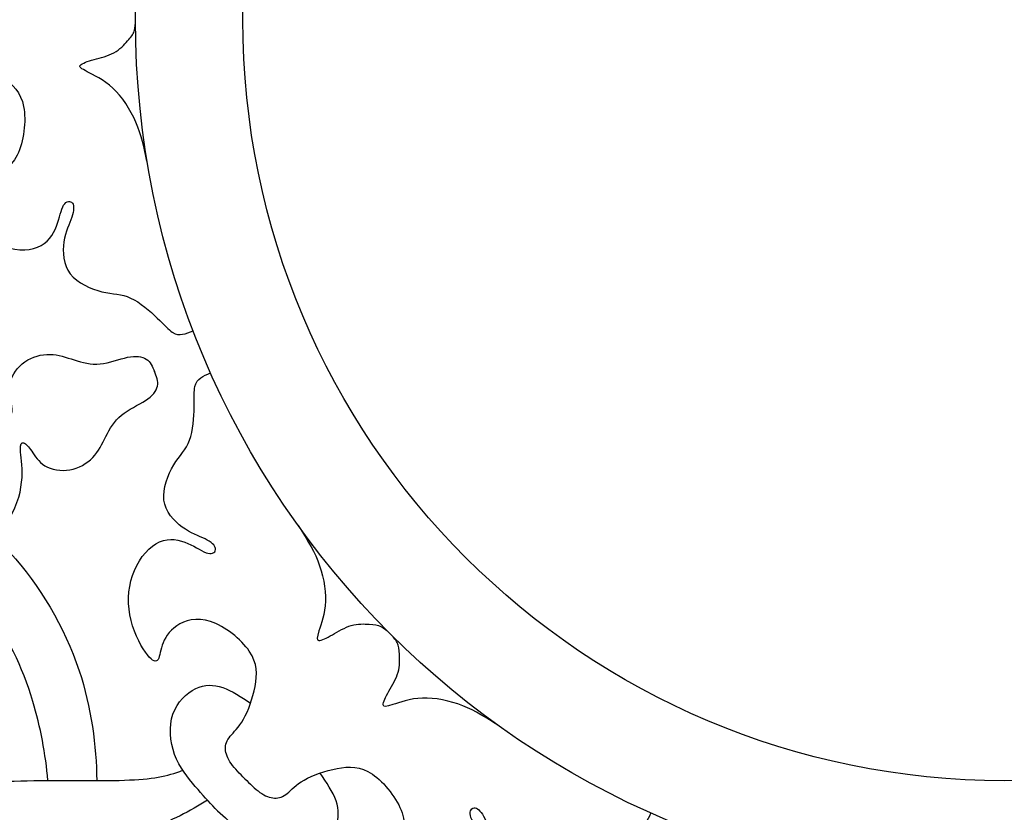
# Model space of a CAD drawing. Units: millimetres. Extents: x -100 to 100, y -112 to 100.
# Drawn here: x -35 to 0, y -28 to 0 of the extents above; entities that cross this region are included whole.
import ezdxf

# ---------------------------------------------------------------- set-up
doc = ezdxf.new("R2010")
doc.units = ezdxf.units.MM
doc.header["$MEASUREMENT"] = 0
doc.layers.add('Layer 1', color=7, linetype='Continuous')

msp = doc.modelspace()

# ---------------------------------------------------------------- linework, layer by layer
at = {"layer": 'Layer 1', "lineweight": 25}
for centre, major_axis in [((0.0001, -0.0001), (0, 99.9332)), ((0, 0), (0, 95.9064)), ((0, 0), (0, 30.5091)), ((0, 0), (0, 26.7388))]:
    msp.add_ellipse(centre, major_axis=major_axis, ratio=1, dxfattribs=at)
for points, knots in [([(-37.7172, 0), (-37.7172, -0.2511), (-37.7172, -0.5024), (-37.6804, -0.7153), (-37.6804, -0.7153), (-37.6436, -0.9283), (-37.5697, -1.103), (-37.4624, -1.2203), (-37.4624, -1.2203), (-37.3551, -1.3378), (-37.2139, -1.3983), (-37.0261, -1.4182), (-37.0261, -1.4182), (-36.8381, -1.4383), (-36.6031, -1.4179), (-36.2744, -1.5084), (-36.2744, -1.5084), (-35.9455, -1.5992), (-35.5225, -1.8005), (-35.1702, -2.0387), (-35.1702, -2.0387), (-34.8178, -2.277), (-34.536, -2.5522), (-34.4387, -3.0555), (-34.4387, -3.0555), (-34.3413, -3.559), (-34.4287, -4.2906), (-34.6635, -4.757), (-34.6635, -4.757), (-34.8984, -5.2235), (-35.281, -5.425), (-35.6131, -5.4886), (-35.6131, -5.4886), (-35.9453, -5.5524), (-36.2274, -5.4784), (-36.4522, -5.3677), (-36.4522, -5.3677), (-36.6769, -5.2569), (-36.8448, -5.1093), (-36.9521, -5.1127), (-36.9521, -5.1127), (-37.0594, -5.116), (-37.1066, -5.2705), (-37.0428, -5.6126), (-37.0428, -5.6126), (-36.9791, -5.9549), (-36.8043, -6.4853), (-36.499, -6.9282), (-36.499, -6.9282), (-36.1937, -7.3711), (-35.7574, -7.7268), (-35.2843, -7.918), (-35.2843, -7.918), (-34.8111, -8.1093), (-34.301, -8.1362), (-33.9488, -7.9986), (-33.9488, -7.9986), (-33.5965, -7.8611), (-33.4018, -7.5589), (-33.2844, -7.2603), (-33.2844, -7.2603), (-33.1669, -6.9617), (-33.1266, -6.6662), (-33.0327, -6.5153), (-33.0327, -6.5153), (-32.9386, -6.3643), (-32.791, -6.3575), (-32.7239, -6.4447), (-32.7239, -6.4447), (-32.6568, -6.5321), (-32.6702, -6.7135), (-32.7473, -6.9416), (-32.7473, -6.9416), (-32.8245, -7.1698), (-32.9654, -7.445), (-33.0225, -7.804), (-33.0225, -7.804), (-33.0796, -8.163), (-33.0526, -8.6061), (-32.8011, -8.9315), (-32.8011, -8.9315), (-32.5493, -9.257), (-32.0728, -9.4651), (-31.687, -9.559), (-31.687, -9.559), (-31.301, -9.653), (-31.0056, -9.6328), (-30.6802, -9.7804), (-30.6802, -9.7804), (-30.3546, -9.9281), (-29.9989, -10.2437), (-29.7473, -10.4853), (-29.7473, -10.4853), (-29.4956, -10.7268), (-29.348, -10.8948), (-29.2172, -10.982), (-29.2172, -10.982), (-29.0864, -11.0693), (-28.9721, -11.076), (-28.8538, -11.0549), (-28.8538, -11.0549), (-28.7355, -11.0339), (-28.6129, -10.9852), (-28.4903, -10.9365)], [0, 0, 0, 0, 0.037037, 0.037037, 0.037037, 0.037037, 0.0740741, 0.0740741, 0.0740741, 0.0740741, 0.1111111, 0.1111111, 0.1111111, 0.1111111, 0.1481481, 0.1481481, 0.1481481, 0.1481481, 0.1851852, 0.1851852, 0.1851852, 0.1851852, 0.2222222, 0.2222222, 0.2222222, 0.2222222, 0.2592593, 0.2592593, 0.2592593, 0.2592593, 0.2962963, 0.2962963, 0.2962963, 0.2962963, 0.3333333, 0.3333333, 0.3333333, 0.3333333, 0.3703704, 0.3703704, 0.3703704, 0.3703704, 0.4074074, 0.4074074, 0.4074074, 0.4074074, 0.4444444, 0.4444444, 0.4444444, 0.4444444, 0.4814815, 0.4814815, 0.4814815, 0.4814815, 0.5185185, 0.5185185, 0.5185185, 0.5185185, 0.5555556, 0.5555556, 0.5555556, 0.5555556, 0.5925926, 0.5925926, 0.5925926, 0.5925926, 0.6296296, 0.6296296, 0.6296296, 0.6296296, 0.6666667, 0.6666667, 0.6666667, 0.6666667, 0.7037037, 0.7037037, 0.7037037, 0.7037037, 0.7407407, 0.7407407, 0.7407407, 0.7407407, 0.7777778, 0.7777778, 0.7777778, 0.7777778, 0.8148148, 0.8148148, 0.8148148, 0.8148148, 0.8518519, 0.8518519, 0.8518519, 0.8518519, 0.8888889, 0.8888889, 0.8888889, 0.8888889, 0.9259259, 0.9259259, 0.9259259, 0.9259259, 1, 1, 1, 1]), ([(-30.1062, -4.9707), (-30.2021, -4.513), (-30.2983, -4.0553), (-30.4928, -3.6042), (-30.4928, -3.6042), (-30.6875, -3.1531), (-30.9809, -2.7082), (-31.3054, -2.4055), (-31.3054, -2.4055), (-31.6299, -2.1026), (-31.9856, -1.9415), (-32.2037, -1.8308), (-32.2037, -1.8308), (-32.4218, -1.72), (-32.5024, -1.6596), (-32.4454, -1.5958), (-32.4454, -1.5958), (-32.3883, -1.532), (-32.1936, -1.4649), (-31.9655, -1.4013), (-31.9655, -1.4013), (-31.7373, -1.3375), (-31.4754, -1.277), (-31.2675, -1.163), (-31.2675, -1.163), (-31.0595, -1.049), (-30.905, -0.8809), (-30.789, -0.7488), (-30.789, -0.7488), (-30.673, -0.6167), (-30.5952, -0.5202), (-30.5551, -0.4014), (-30.5551, -0.4014), (-30.5149, -0.2825), (-30.5118, -0.1412), (-30.5091, 0)], [0, 0, 0, 0, 0.1, 0.1, 0.1, 0.1, 0.2, 0.2, 0.2, 0.2, 0.3, 0.3, 0.3, 0.3, 0.4, 0.4, 0.4, 0.4, 0.5, 0.5, 0.5, 0.5, 0.6, 0.6, 0.6, 0.6, 0.7, 0.7, 0.7, 0.7, 0.8, 0.8, 0.8, 0.8, 1, 1, 1, 1]), ([(-37.9239, -12.1703), (-37.6335, -12.1884), (-37.3621, -12.233), (-37.1176, -12.2975), (-37.1176, -12.2975), (-36.5244, -12.4541), (-36.0873, -12.7294), (-35.7695, -13.014), (-35.7695, -13.014), (-35.4518, -13.2988), (-35.2522, -13.5932), (-35.1148, -13.7449), (-35.1148, -13.7449), (-34.977, -13.897), (-34.9009, -13.9064), (-34.8655, -13.8376), (-34.8655, -13.8376), (-34.8299, -13.7688), (-34.8346, -13.6215), (-34.8704, -13.4292), (-34.8704, -13.4292), (-34.906, -13.2372), (-34.9722, -12.9997), (-34.9081, -12.7412), (-34.9081, -12.7412), (-34.844, -12.4826), (-34.6495, -12.2025), (-34.3909, -12.0197), (-34.3909, -12.0197), (-34.1323, -11.8371), (-33.8094, -11.7517), (-33.513, -11.7589), (-33.513, -11.7589), (-33.2166, -11.766), (-32.9456, -11.8656), (-32.6612, -11.9558), (-32.6612, -11.9558), (-32.3764, -12.0461), (-32.0772, -12.1266), (-31.7523, -12.096), (-31.7523, -12.096), (-31.4272, -12.0651), (-31.076, -11.9225), (-30.789, -11.8633), (-30.789, -11.8633), (-30.5018, -11.8038), (-30.2787, -11.8277), (-30.1321, -11.9246), (-30.1321, -11.9246), (-29.9855, -12.0216), (-29.9154, -12.192), (-29.8452, -12.3622)], [0, 0, 0, 0, 0.0714286, 0.0714286, 0.0714286, 0.0714286, 0.1428571, 0.1428571, 0.1428571, 0.1428571, 0.2142857, 0.2142857, 0.2142857, 0.2142857, 0.2857143, 0.2857143, 0.2857143, 0.2857143, 0.3571429, 0.3571429, 0.3571429, 0.3571429, 0.4285714, 0.4285714, 0.4285714, 0.4285714, 0.5, 0.5, 0.5, 0.5, 0.5714286, 0.5714286, 0.5714286, 0.5714286, 0.6428571, 0.6428571, 0.6428571, 0.6428571, 0.7142857, 0.7142857, 0.7142857, 0.7142857, 0.7857143, 0.7857143, 0.7857143, 0.7857143, 0.8571429, 0.8571429, 0.8571429, 0.8571429, 1, 1, 1, 1]), ([(-35.4224, -18.2102), (-35.2298, -17.992), (-35.0695, -17.7686), (-34.9421, -17.55), (-34.9421, -17.55), (-34.6335, -17.0199), (-34.5191, -16.5161), (-34.4956, -16.0901), (-34.4956, -16.0901), (-34.4723, -15.6641), (-34.5393, -15.3149), (-34.5494, -15.1104), (-34.5494, -15.1104), (-34.5596, -14.9055), (-34.5124, -14.845), (-34.4387, -14.8685), (-34.4387, -14.8685), (-34.3649, -14.892), (-34.264, -14.9995), (-34.1534, -15.1607), (-34.1534, -15.1607), (-34.0428, -15.3217), (-33.9217, -15.5364), (-33.6935, -15.674), (-33.6935, -15.674), (-33.4654, -15.8115), (-33.1298, -15.872), (-32.8177, -15.8184), (-32.8177, -15.8184), (-32.5057, -15.7647), (-32.217, -15.5967), (-32.0125, -15.3821), (-32.0125, -15.3821), (-31.8079, -15.1674), (-31.6867, -14.9055), (-31.5494, -14.6405), (-31.5494, -14.6405), (-31.4119, -14.3753), (-31.2572, -14.1068), (-31.0058, -13.8987), (-31.0058, -13.8987), (-30.7541, -13.6906), (-30.405, -13.5432), (-30.1601, -13.3821), (-30.1601, -13.3821), (-29.915, -13.2211), (-29.7741, -13.0464), (-29.739, -12.8742), (-29.739, -12.8742), (-29.7039, -12.702), (-29.7749, -12.5319), (-29.8456, -12.362)], [0, 0, 0, 0, 0.0714286, 0.0714286, 0.0714286, 0.0714286, 0.1428571, 0.1428571, 0.1428571, 0.1428571, 0.2142857, 0.2142857, 0.2142857, 0.2142857, 0.2857143, 0.2857143, 0.2857143, 0.2857143, 0.3571429, 0.3571429, 0.3571429, 0.3571429, 0.4285714, 0.4285714, 0.4285714, 0.4285714, 0.5, 0.5, 0.5, 0.5, 0.5714286, 0.5714286, 0.5714286, 0.5714286, 0.6428571, 0.6428571, 0.6428571, 0.6428571, 0.7142857, 0.7142857, 0.7142857, 0.7142857, 0.7857143, 0.7857143, 0.7857143, 0.7857143, 0.8571429, 0.8571429, 0.8571429, 0.8571429, 1, 1, 1, 1]), ([(-26.6705, -26.6697), (-26.8481, -26.4921), (-27.0258, -26.3144), (-27.1503, -26.1378), (-27.1503, -26.1378), (-27.2748, -25.9612), (-27.3462, -25.7855), (-27.3533, -25.6266), (-27.3533, -25.6266), (-27.3605, -25.4677), (-27.3033, -25.3251), (-27.1846, -25.1782), (-27.1846, -25.1782), (-27.0659, -25.0311), (-26.8853, -24.8793), (-26.7169, -24.5828), (-26.7169, -24.5828), (-26.5485, -24.2861), (-26.3918, -23.8446), (-26.3111, -23.4271), (-26.3111, -23.4271), (-26.2305, -23.0094), (-26.2257, -22.6155), (-26.5129, -22.1908), (-26.5129, -22.1908), (-26.8, -21.766), (-27.3791, -21.3104), (-27.8749, -21.1467), (-27.8749, -21.1467), (-28.3708, -20.9829), (-28.7839, -21.111), (-29.0637, -21.3008), (-29.0637, -21.3008), (-29.3437, -21.4907), (-29.4908, -21.7424), (-29.5716, -21.9796), (-29.5716, -21.9796), (-29.6522, -22.2169), (-29.6665, -22.44), (-29.7447, -22.5135), (-29.7447, -22.5135), (-29.823, -22.587), (-29.9656, -22.5111), (-30.1624, -22.2241), (-30.1624, -22.2241), (-30.3593, -21.937), (-30.6108, -21.4384), (-30.7081, -20.9093), (-30.7081, -20.9093), (-30.8054, -20.3802), (-30.7484, -19.8202), (-30.5491, -19.3505), (-30.5491, -19.3505), (-30.3498, -18.8806), (-30.0081, -18.5009), (-29.6617, -18.3491), (-29.6617, -18.3491), (-29.3153, -18.1973), (-28.964, -18.2732), (-28.6699, -18.4014), (-28.6699, -18.4014), (-28.3757, -18.5295), (-28.1382, -18.71), (-27.9651, -18.7502), (-27.9651, -18.7502), (-27.7918, -18.7905), (-27.6826, -18.6909), (-27.6968, -18.5818), (-27.6968, -18.5818), (-27.7111, -18.4725), (-27.8489, -18.3537), (-28.0648, -18.247), (-28.0648, -18.247), (-28.2806, -18.1402), (-28.5749, -18.0453), (-28.8691, -17.8318), (-28.8691, -17.8318), (-29.1634, -17.6183), (-29.4576, -17.2859), (-29.5098, -16.8779), (-29.5098, -16.8779), (-29.562, -16.4697), (-29.3721, -15.9857), (-29.1657, -15.6464), (-29.1657, -15.6464), (-28.9593, -15.307), (-28.7361, -15.1124), (-28.6104, -14.7779), (-28.6104, -14.7779), (-28.4846, -14.4433), (-28.4563, -13.9686), (-28.4492, -13.6199), (-28.4492, -13.6199), (-28.442, -13.2711), (-28.4564, -13.0479), (-28.4256, -12.8938), (-28.4256, -12.8938), (-28.3947, -12.7396), (-28.3186, -12.654), (-28.2202, -12.5851), (-28.2202, -12.5851), (-28.1216, -12.516), (-28.0002, -12.4634), (-27.879, -12.4107)], [0, 0, 0, 0, 0.037037, 0.037037, 0.037037, 0.037037, 0.0740741, 0.0740741, 0.0740741, 0.0740741, 0.1111111, 0.1111111, 0.1111111, 0.1111111, 0.1481481, 0.1481481, 0.1481481, 0.1481481, 0.1851852, 0.1851852, 0.1851852, 0.1851852, 0.2222222, 0.2222222, 0.2222222, 0.2222222, 0.2592593, 0.2592593, 0.2592593, 0.2592593, 0.2962963, 0.2962963, 0.2962963, 0.2962963, 0.3333333, 0.3333333, 0.3333333, 0.3333333, 0.3703704, 0.3703704, 0.3703704, 0.3703704, 0.4074074, 0.4074074, 0.4074074, 0.4074074, 0.4444444, 0.4444444, 0.4444444, 0.4444444, 0.4814815, 0.4814815, 0.4814815, 0.4814815, 0.5185185, 0.5185185, 0.5185185, 0.5185185, 0.5555556, 0.5555556, 0.5555556, 0.5555556, 0.5925926, 0.5925926, 0.5925926, 0.5925926, 0.6296296, 0.6296296, 0.6296296, 0.6296296, 0.6666667, 0.6666667, 0.6666667, 0.6666667, 0.7037037, 0.7037037, 0.7037037, 0.7037037, 0.7407407, 0.7407407, 0.7407407, 0.7407407, 0.7777778, 0.7777778, 0.7777778, 0.7777778, 0.8148148, 0.8148148, 0.8148148, 0.8148148, 0.8518519, 0.8518519, 0.8518519, 0.8518519, 0.8888889, 0.8888889, 0.8888889, 0.8888889, 0.9259259, 0.9259259, 0.9259259, 0.9259259, 1, 1, 1, 1]), ([(-38.6463, -16.0073), (-38.5576, -16.0509), (-38.4687, -16.095), (-38.3808, -16.1402), (-38.3808, -16.1402), (-37.1162, -16.788), (-35.9437, -17.5995), (-34.9162, -18.7314), (-34.9162, -18.7314), (-33.8889, -19.8633), (-33.0062, -21.3156), (-32.4888, -22.8768), (-32.4888, -22.8768), (-32.0618, -24.1661), (-31.8838, -25.5301), (-31.8708, -26.7371)], [0, 0, 0, 0, 0.2, 0.2, 0.2, 0.2, 0.4, 0.4, 0.4, 0.4, 0.6, 0.6, 0.6, 0.6, 1, 1, 1, 1]), ([(-33.5876, -26.7352), (-33.6614, -25.8156), (-33.8514, -24.8382), (-34.1129, -23.9607), (-34.1129, -23.9607), (-34.4854, -22.7102), (-35.0028, -21.6609), (-35.7787, -20.6477), (-35.7787, -20.6477), (-36.5545, -19.6344), (-37.5894, -18.6568), (-38.6997, -17.9165), (-38.6997, -17.9165), (-38.8872, -17.7914), (-39.077, -17.673), (-39.2694, -17.5616)], [0, 0, 0, 0, 0.2, 0.2, 0.2, 0.2, 0.4, 0.4, 0.4, 0.4, 0.6, 0.6, 0.6, 0.6, 1, 1, 1, 1]), ([(-24.8033, -17.7692), (-24.5477, -18.162), (-24.2919, -18.5549), (-24.1107, -19.012), (-24.1107, -19.012), (-23.9293, -19.4693), (-23.8222, -19.9914), (-23.8376, -20.4349), (-23.8376, -20.4349), (-23.8529, -20.8785), (-23.9905, -21.244), (-24.0664, -21.4765), (-24.0664, -21.4765), (-24.1423, -21.709), (-24.1566, -21.8088), (-24.0712, -21.8135), (-24.0712, -21.8135), (-23.9857, -21.8183), (-23.8006, -21.7281), (-23.5943, -21.6117), (-23.5943, -21.6117), (-23.3879, -21.4955), (-23.1598, -21.3531), (-22.9322, -21.2867), (-22.9322, -21.2867), (-22.7045, -21.2202), (-22.4765, -21.2298), (-22.301, -21.2412), (-22.301, -21.2412), (-22.1256, -21.2526), (-22.0024, -21.2658), (-21.8899, -21.3215), (-21.8899, -21.3215), (-21.7775, -21.3771), (-21.6754, -21.4748), (-21.5736, -21.5728)], [0, 0, 0, 0, 0.1, 0.1, 0.1, 0.1, 0.2, 0.2, 0.2, 0.2, 0.3, 0.3, 0.3, 0.3, 0.4, 0.4, 0.4, 0.4, 0.5, 0.5, 0.5, 0.5, 0.6, 0.6, 0.6, 0.6, 0.7, 0.7, 0.7, 0.7, 0.8, 0.8, 0.8, 0.8, 1, 1, 1, 1]), ([(-17.7893, -24.7889), (-18.1754, -24.5379), (-18.5619, -24.2869), (-19.0157, -24.1079), (-19.0157, -24.1079), (-19.4697, -23.9289), (-19.9918, -23.8218), (-20.4353, -23.8372), (-20.4353, -23.8372), (-20.8789, -23.8525), (-21.2444, -23.99), (-21.4769, -24.066), (-21.4769, -24.066), (-21.7094, -24.1419), (-21.8092, -24.1562), (-21.8139, -24.0708), (-21.8139, -24.0708), (-21.8187, -23.9853), (-21.7285, -23.8002), (-21.6122, -23.5939), (-21.6122, -23.5939), (-21.4959, -23.3875), (-21.3535, -23.1594), (-21.2871, -22.9318), (-21.2871, -22.9318), (-21.2206, -22.7041), (-21.2302, -22.476), (-21.2416, -22.3006), (-21.2416, -22.3006), (-21.253, -22.1252), (-21.2663, -22.002), (-21.3219, -21.8895), (-21.3219, -21.8895), (-21.3775, -21.777), (-21.4753, -21.675), (-21.5732, -21.5732)], [0, 0, 0, 0, 0.1, 0.1, 0.1, 0.1, 0.2, 0.2, 0.2, 0.2, 0.3, 0.3, 0.3, 0.3, 0.4, 0.4, 0.4, 0.4, 0.5, 0.5, 0.5, 0.5, 0.6, 0.6, 0.6, 0.6, 0.7, 0.7, 0.7, 0.7, 0.8, 0.8, 0.8, 0.8, 1, 1, 1, 1]), ([(-51.4437, -28.9611), (-50.7333, -29.5839), (-49.8939, -29.935), (-49.0788, -30.0514), (-49.0788, -30.0514), (-48.1156, -30.1892), (-47.1851, -29.9994), (-46.3405, -29.4963), (-46.3405, -29.4963), (-45.4956, -28.9933), (-44.7364, -28.1768), (-44.3282, -27.3702), (-44.3282, -27.3702), (-43.9201, -26.5635), (-43.8631, -25.7659), (-43.9248, -25.1539), (-43.9248, -25.1539), (-43.9866, -24.5417), (-44.1671, -24.1146), (-44.1646, -23.8465), (-44.1646, -23.8465), (-44.1622, -23.5783), (-43.9769, -23.4694), (-43.6614, -23.4954), (-43.6614, -23.4954), (-43.3457, -23.5216), (-42.8995, -23.683), (-42.3704, -24.0508), (-42.3704, -24.0508), (-41.8413, -24.4186), (-41.229, -24.9927), (-40.8494, -25.5764), (-40.8494, -25.5764), (-40.4698, -26.1601), (-40.3225, -26.7535), (-40.3487, -27.2257), (-40.3487, -27.2257), (-40.3747, -27.6977), (-40.574, -28.0492), (-40.5835, -28.2009), (-40.5835, -28.2009), (-40.5931, -28.3528), (-40.4126, -28.3053), (-39.905, -28.073), (-39.905, -28.073), (-39.397, -27.8403), (-38.5613, -27.4228), (-37.7, -27.1595), (-37.7, -27.1595), (-36.8386, -26.896), (-35.9509, -26.787), (-34.767, -26.7515), (-34.767, -26.7515), (-33.5829, -26.7156), (-32.1025, -26.7535), (-31.0798, -26.7274), (-31.0798, -26.7274), (-30.057, -26.7012), (-29.4918, -26.6112), (-28.9578, -26.4143), (-28.9578, -26.4143), (-28.9216, -26.401), (-28.8856, -26.3873), (-28.85, -26.373)], [0, 0, 0, 0, 0.0588235, 0.0588235, 0.0588235, 0.0588235, 0.1176471, 0.1176471, 0.1176471, 0.1176471, 0.1764706, 0.1764706, 0.1764706, 0.1764706, 0.2352941, 0.2352941, 0.2352941, 0.2352941, 0.2941176, 0.2941176, 0.2941176, 0.2941176, 0.3529412, 0.3529412, 0.3529412, 0.3529412, 0.4117647, 0.4117647, 0.4117647, 0.4117647, 0.4705882, 0.4705882, 0.4705882, 0.4705882, 0.5294118, 0.5294118, 0.5294118, 0.5294118, 0.5882353, 0.5882353, 0.5882353, 0.5882353, 0.6470588, 0.6470588, 0.6470588, 0.6470588, 0.7058824, 0.7058824, 0.7058824, 0.7058824, 0.7647059, 0.7647059, 0.7647059, 0.7647059, 0.8235294, 0.8235294, 0.8235294, 0.8235294, 0.8823529, 0.8823529, 0.8823529, 0.8823529, 1, 1, 1, 1]), ([(-27.7159, -27.715), (-27.9334, -27.4786), (-28.1511, -27.2419), (-28.4093, -26.9411), (-28.4093, -26.9411), (-28.6675, -26.6402), (-28.9665, -26.2745), (-29.135, -25.8214), (-29.135, -25.8214), (-29.3035, -25.3682), (-29.3414, -24.8271), (-29.1943, -24.4001), (-29.1943, -24.4001), (-29.0472, -23.9729), (-28.7149, -23.6595), (-28.3947, -23.5053), (-28.3947, -23.5053), (-28.0743, -23.3511), (-27.7658, -23.3559), (-27.4472, -23.4683), (-27.4472, -23.4683), (-27.1286, -23.5805), (-26.7995, -23.8005), (-26.4707, -24.0204)], [0, 0, 0, 0, 0.1428571, 0.1428571, 0.1428571, 0.1428571, 0.2857143, 0.2857143, 0.2857143, 0.2857143, 0.4285714, 0.4285714, 0.4285714, 0.4285714, 0.5714286, 0.5714286, 0.5714286, 0.5714286, 0.7142857, 0.7142857, 0.7142857, 0.7142857, 1, 1, 1, 1]), ([(-26.6701, -26.6701), (-26.4925, -26.8477), (-26.3148, -27.0254), (-26.1382, -27.1499), (-26.1382, -27.1499), (-25.9616, -27.2744), (-25.7859, -27.3458), (-25.627, -27.3529), (-25.627, -27.3529), (-25.4681, -27.3601), (-25.3255, -27.3029), (-25.1786, -27.1842), (-25.1786, -27.1842), (-25.0315, -27.0655), (-24.8797, -26.8849), (-24.5832, -26.7165), (-24.5832, -26.7165), (-24.2865, -26.5481), (-23.8451, -26.3914), (-23.4275, -26.3107), (-23.4275, -26.3107), (-23.0098, -26.2301), (-22.6159, -26.2253), (-22.1913, -26.5125), (-22.1913, -26.5125), (-21.7664, -26.7996), (-21.3108, -27.3787), (-21.1471, -27.8745), (-21.1471, -27.8745), (-20.9833, -28.3704), (-21.1114, -28.7835), (-21.3012, -29.0633), (-21.3012, -29.0633), (-21.4911, -29.3433), (-21.7428, -29.4904), (-21.98, -29.5711), (-21.98, -29.5711), (-22.2173, -29.6517), (-22.4404, -29.6661), (-22.5139, -29.7443), (-22.5139, -29.7443), (-22.5874, -29.8225), (-22.5115, -29.9651), (-22.2245, -30.162), (-22.2245, -30.162), (-21.9374, -30.3589), (-21.4388, -30.6104), (-20.9097, -30.7077), (-20.9097, -30.7077), (-20.3806, -30.805), (-19.8206, -30.748), (-19.3509, -30.5487), (-19.3509, -30.5487), (-18.8811, -30.3493), (-18.5013, -30.0076), (-18.3495, -29.6613), (-18.3495, -29.6613), (-18.1977, -29.3149), (-18.2737, -28.9636), (-18.4018, -28.6695), (-18.4018, -28.6695), (-18.5299, -28.3753), (-18.7104, -28.1377), (-18.7506, -27.9647), (-18.7506, -27.9647), (-18.7909, -27.7914), (-18.6913, -27.6822), (-18.5822, -27.6964), (-18.5822, -27.6964), (-18.473, -27.7107), (-18.3542, -27.8485), (-18.2474, -28.0643), (-18.2474, -28.0643), (-18.1406, -28.2802), (-18.0457, -28.5745), (-17.8322, -28.8687), (-17.8322, -28.8687), (-17.6187, -29.1629), (-17.2863, -29.4572), (-16.8783, -29.5094), (-16.8783, -29.5094), (-16.4701, -29.5616), (-15.9861, -29.3717), (-15.6468, -29.1653), (-15.6468, -29.1653), (-15.3074, -28.9589), (-15.1128, -28.7357), (-14.7783, -28.61), (-14.7783, -28.61), (-14.4438, -28.4842), (-13.969, -28.4559), (-13.6204, -28.4488), (-13.6204, -28.4488), (-13.2716, -28.4416), (-13.0483, -28.456), (-12.8942, -28.4252), (-12.8942, -28.4252), (-12.74, -28.3943), (-12.6545, -28.3182), (-12.5855, -28.2197), (-12.5855, -28.2197), (-12.5165, -28.1213), (-12.464, -27.9999), (-12.4113, -27.8788)], [0, 0, 0, 0, 0.037037, 0.037037, 0.037037, 0.037037, 0.0740741, 0.0740741, 0.0740741, 0.0740741, 0.1111111, 0.1111111, 0.1111111, 0.1111111, 0.1481481, 0.1481481, 0.1481481, 0.1481481, 0.1851852, 0.1851852, 0.1851852, 0.1851852, 0.2222222, 0.2222222, 0.2222222, 0.2222222, 0.2592593, 0.2592593, 0.2592593, 0.2592593, 0.2962963, 0.2962963, 0.2962963, 0.2962963, 0.3333333, 0.3333333, 0.3333333, 0.3333333, 0.3703704, 0.3703704, 0.3703704, 0.3703704, 0.4074074, 0.4074074, 0.4074074, 0.4074074, 0.4444444, 0.4444444, 0.4444444, 0.4444444, 0.4814815, 0.4814815, 0.4814815, 0.4814815, 0.5185185, 0.5185185, 0.5185185, 0.5185185, 0.5555556, 0.5555556, 0.5555556, 0.5555556, 0.5925926, 0.5925926, 0.5925926, 0.5925926, 0.6296296, 0.6296296, 0.6296296, 0.6296296, 0.6666667, 0.6666667, 0.6666667, 0.6666667, 0.7037037, 0.7037037, 0.7037037, 0.7037037, 0.7407407, 0.7407407, 0.7407407, 0.7407407, 0.7777778, 0.7777778, 0.7777778, 0.7777778, 0.8148148, 0.8148148, 0.8148148, 0.8148148, 0.8518519, 0.8518519, 0.8518519, 0.8518519, 0.8888889, 0.8888889, 0.8888889, 0.8888889, 0.9259259, 0.9259259, 0.9259259, 0.9259259, 1, 1, 1, 1]), ([(-27.7154, -27.7154), (-27.479, -27.9329), (-27.2423, -28.1507), (-26.9415, -28.4088), (-26.9415, -28.4088), (-26.6406, -28.6671), (-26.2749, -28.9661), (-25.8218, -29.1346), (-25.8218, -29.1346), (-25.3686, -29.3031), (-24.8275, -29.3409), (-24.4005, -29.1939), (-24.4005, -29.1939), (-23.9733, -29.0468), (-23.66, -28.7145), (-23.5057, -28.3943), (-23.5057, -28.3943), (-23.3515, -28.0739), (-23.3564, -27.7654), (-23.4687, -27.4468), (-23.4687, -27.4468), (-23.581, -27.1282), (-23.8009, -26.799), (-24.0208, -26.4703)], [0, 0, 0, 0, 0.1428571, 0.1428571, 0.1428571, 0.1428571, 0.2857143, 0.2857143, 0.2857143, 0.2857143, 0.4285714, 0.4285714, 0.4285714, 0.4285714, 0.5714286, 0.5714286, 0.5714286, 0.5714286, 0.7142857, 0.7142857, 0.7142857, 0.7142857, 1, 1, 1, 1]), ([(-27.9872, -27.4187), (-28.6053, -27.8006), (-29.2238, -28.1823), (-30.0929, -28.4112), (-30.0929, -28.4112), (-30.9619, -28.6401), (-32.082, -28.7159), (-33.2303, -28.7966), (-33.2303, -28.7966), (-34.3789, -28.8773), (-35.5559, -28.9627), (-36.6047, -29.1524), (-36.6047, -29.1524), (-37.6534, -29.3423), (-38.5743, -29.6367), (-39.3288, -30.3248), (-39.3288, -30.3248), (-40.0834, -31.0129), (-40.6719, -32.0949), (-41.0254, -33.1792), (-41.0254, -33.1792), (-41.3789, -34.2637), (-41.4976, -35.3506), (-41.5593, -36.4562), (-41.5593, -36.4562), (-41.5887, -36.9845), (-41.6054, -37.5173), (-41.6374, -38.0369)], [0, 0, 0, 0, 0.125, 0.125, 0.125, 0.125, 0.25, 0.25, 0.25, 0.25, 0.375, 0.375, 0.375, 0.375, 0.5, 0.5, 0.5, 0.5, 0.625, 0.625, 0.625, 0.625, 0.75, 0.75, 0.75, 0.75, 1, 1, 1, 1])]:
    msp.add_open_spline(points, degree=3, knots=knots, dxfattribs=at)

doc.saveas('drawing.dxf')
